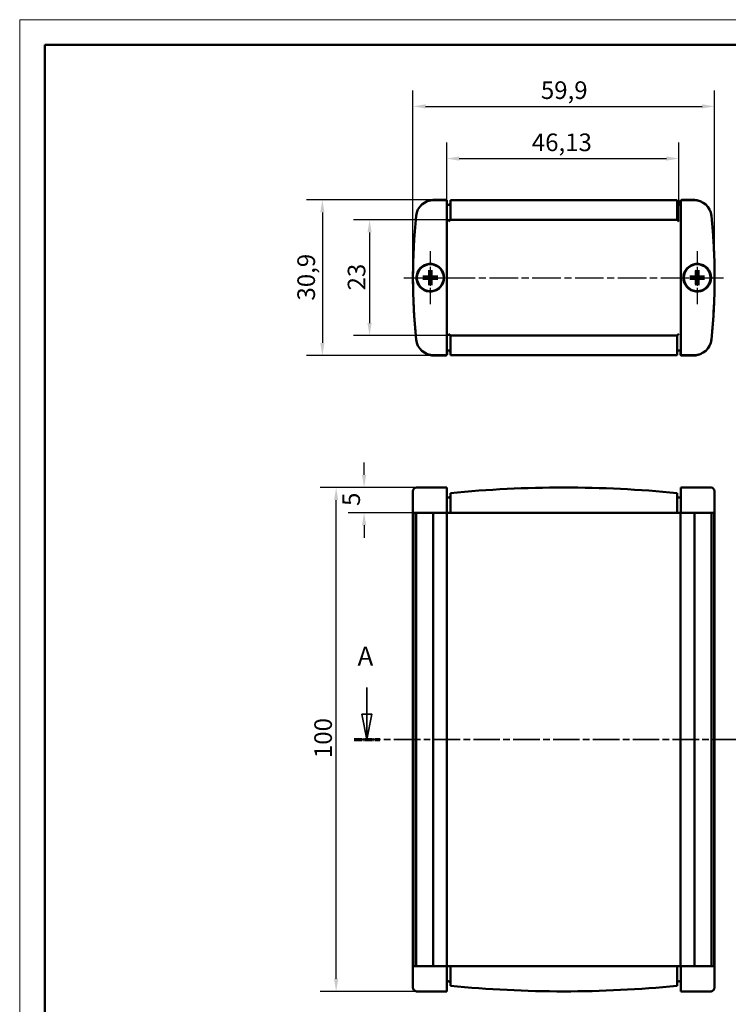
# Model space of a CAD drawing. Extents: x 0 to 420, y 0 to 297.
# Drawn here: x 0 to 141, y 102 to 297 of the extents above; entities that cross this region are included whole.
import ezdxf

# ---------------------------------------------------------------- set-up
doc = ezdxf.new("R2010")
doc.units = 0
doc.linetypes.add('CHAIN', pattern=[0.3543, 0.2362, -0.0295, 0.0591, -0.0295])
doc.linetypes.add('LONG_DASH_DOTTED', pattern=[0.3001, 0.2362, -0.0295, 0.0049, -0.0295])
doc.layers.get('0').update_dxf_attribs({"lineweight": 25})
for name, color, linetype, lineweight in [('Centro(ISO)', 179, 'CHAIN', 25), ('Geometria schizzo(ISO)', 7, 'Continuous', 50), ('Linea del centro(ISO)', 179, 'CHAIN', 25), ('Linee di vista in sezione(ISO)', 7, 'LONG_DASH_DOTTED', 35), ('Quote(ISO)', 7, 'Continuous', 25), ('Spigoli visibili(ISO)', 7, 'Continuous', 50)]:
    doc.layers.add(name, color=color, linetype=linetype, lineweight=lineweight)
doc.styles.add('DEFAULT-ISO~0', font='arial.ttf')
doc.styles.add('Stile testo32', font='arial.ttf')
doc.dimstyles.new('DEFAULT-ISO-Metodo 1b', dxfattribs={"dimtxt": 3.5, "dimasz": 2.5, "dimexe": 3.175, "dimexo": 0, "dimgap": 0.762, "dimtad": 1, "dimtoh": 1, "dimrnd": 1e-08, "dimtxsty": 'DEFAULT-ISO~0', "dimcen": 0.09, "dimdle": 10, "dimclrd": 2, "dimclre": 2, "dimclrt": 6, "dimazin": 2, "dimtfac": 0.714286, "dimtofl": 0, "dimtmove": 0, "dimatfit": 3, "dimfxl": 1, "dimtolj": 1, "dimlwd": 25, "dimlwe": 25, "dimarcsym": 0})

# ---------------------------------------------------------------- blocks, each defined once
blk = doc.blocks.new('SezioneConv2d0')
at = {"layer": 'Linee di vista in sezione(ISO)', "linetype": 'Continuous'}
for p, q in [((68.96, 164.44), (68.96, 159.14)), ((148.01, 164.44), (148.01, 159.14)), ((67.96, 159.14), (68.96, 154.14)), ((69.96, 159.14), (67.96, 159.14)), ((68.96, 159.14), (68.96, 154.14)), ((68.96, 154.14), (69.96, 159.14)), ((147.01, 159.14), (148.01, 154.14)), ((149.01, 159.14), (147.01, 159.14)), ((148.01, 159.14), (148.01, 154.14)), ((148.01, 154.14), (149.01, 159.14))]:
    blk.add_line(p, q, dxfattribs=at)
at = {"layer": 'Linee di vista in sezione(ISO)', "linetype": 'CHAIN', "ltscale": 22.313639}
blk.add_line((66.4, 154.14), (150.57, 154.14), dxfattribs=at)
at = {"layer": 'Linee di vista in sezione(ISO)', "lineweight": 70, "ltscale": 6.69809}
for p, q in [((66.4, 154.14), (71.51, 154.14)), ((145.46, 154.14), (150.57, 154.14))]:
    blk.add_line(p, q, dxfattribs=at)
at = {"layer": 'Linee di vista in sezione(ISO)', "linetype": 'Continuous', "flags": 128}
for points in [[(67.96, 159.14), (68.96, 154.14), (69.96, 159.14), (67.96, 159.14)], [(147.01, 159.14), (148.01, 154.14), (149.01, 159.14), (147.01, 159.14)]]:
    blk.add_lwpolyline(points, dxfattribs=at)
at = {"layer": 'Linee di vista in sezione(ISO)'}
for points in [[(67.96, 159.14), (68.96, 154.14), (69.96, 159.14), (67.96, 159.14)], [(147.01, 159.14), (148.01, 154.14), (149.01, 159.14), (147.01, 159.14)]]:
    blk.add_solid(points, dxfattribs=at)
at = {"layer": 'Linee di vista in sezione(ISO)', "insert": (67.11, 167.64), "char_height": 3.75, "attachment_point": 7, "style": 'Stile testo32'}
blk.add_mtext('A', dxfattribs=at)
at = {"layer": 'Linee di vista in sezione(ISO)', "insert": (146.35, 167.64), "char_height": 3.75, "attachment_point": 7, "line_spacing_factor": 2.761935, "style": 'Stile testo32'}
blk.add_mtext('A', dxfattribs=at)
blk = doc.blocks.new('*D29')
at = {"layer": 'Defpoints', "color": 0, "linetype": 'Continuous'}
for p in [(138.01, 279.79), (78.11, 245.79), (138.01, 245.79)]:
    blk.add_point(p, dxfattribs=at)
at = {"layer": 'Quote(ISO)', "color": 2, "linetype": 'Continuous', "lineweight": 25, "true_color": 0xffff00}
for p, q in [((78.11, 245.79), (78.11, 282.97)), ((138.01, 245.79), (138.01, 282.97)), ((80.61, 279.79), (135.51, 279.79))]:
    blk.add_line(p, q, dxfattribs=at)
at = {"layer": 'Quote(ISO)', "color": 2, "linetype": 'Continuous', "true_color": 0xffff00}
for points in [[(80.61, 280.21), (80.61, 279.38), (78.11, 279.79)], [(135.51, 280.21), (135.51, 279.38), (138.01, 279.79)]]:
    blk.add_solid(points, dxfattribs=at)
at = {"layer": 'Quote(ISO)', "color": 6, "linetype": 'Continuous', "lineweight": 25, "true_color": 0xff00ff, "insert": (103.51, 284.76), "char_height": 3.5, "attachment_point": 1, "style": 'DEFAULT-ISO~0'}
blk.add_mtext('\\A1;59,9', dxfattribs=at)
blk = doc.blocks.new('*D30')
at = {"layer": 'Defpoints', "color": 0, "linetype": 'Continuous'}
for p in [(130.93, 269.44), (84.81, 256.54), (130.93, 256.92)]:
    blk.add_point(p, dxfattribs=at)
at = {"layer": 'Quote(ISO)', "color": 2, "linetype": 'Continuous', "lineweight": 25, "true_color": 0xffff00}
for p, q in [((84.81, 256.54), (84.81, 272.61)), ((130.93, 256.92), (130.93, 272.61)), ((87.31, 269.44), (128.43, 269.44))]:
    blk.add_line(p, q, dxfattribs=at)
at = {"layer": 'Quote(ISO)', "color": 2, "linetype": 'Continuous', "true_color": 0xffff00}
for points in [[(87.31, 269.85), (87.31, 269.02), (84.81, 269.44)], [(128.43, 269.85), (128.43, 269.02), (130.93, 269.44)]]:
    blk.add_solid(points, dxfattribs=at)
at = {"layer": 'Quote(ISO)', "color": 6, "linetype": 'Continuous', "lineweight": 25, "true_color": 0xff00ff, "insert": (101.71, 274.41), "char_height": 3.5, "attachment_point": 1, "style": 'DEFAULT-ISO~0'}
blk.add_mtext('\\A1;46,13', dxfattribs=at)
blk = doc.blocks.new('*D31')
at = {"layer": 'Defpoints', "color": 0, "linetype": 'Continuous'}
for p in [(85.56, 257.29), (69.49, 234.29), (85.56, 234.29)]:
    blk.add_point(p, dxfattribs=at)
at = {"layer": 'Quote(ISO)', "color": 2, "linetype": 'Continuous', "lineweight": 25, "true_color": 0xffff00}
for p, q in [((85.56, 257.29), (66.31, 257.29)), ((69.49, 254.79), (69.49, 236.79)), ((85.56, 234.29), (66.31, 234.29))]:
    blk.add_line(p, q, dxfattribs=at)
at = {"layer": 'Quote(ISO)', "color": 2, "linetype": 'Continuous', "true_color": 0xffff00}
for points in [[(69.07, 254.79), (69.9, 254.79), (69.49, 257.29)], [(69.07, 236.79), (69.9, 236.79), (69.49, 234.29)]]:
    blk.add_solid(points, dxfattribs=at)
at = {"layer": 'Quote(ISO)', "color": 6, "linetype": 'Continuous', "lineweight": 25, "true_color": 0xff00ff, "insert": (65.15, 243.26), "char_height": 3.5, "attachment_point": 1, "rotation": 90, "style": 'DEFAULT-ISO~0'}
blk.add_mtext('\\A1;23', dxfattribs=at)
blk = doc.blocks.new('*D32')
at = {"layer": 'Defpoints', "color": 0, "linetype": 'Continuous'}
for p in [(82.11, 261.24), (60.11, 230.34), (82.11, 230.34)]:
    blk.add_point(p, dxfattribs=at)
at = {"layer": 'Quote(ISO)', "color": 2, "linetype": 'Continuous', "lineweight": 25, "true_color": 0xffff00}
for p, q in [((82.11, 261.24), (56.94, 261.24)), ((60.11, 258.74), (60.11, 232.84)), ((82.11, 230.34), (56.94, 230.34))]:
    blk.add_line(p, q, dxfattribs=at)
at = {"layer": 'Quote(ISO)', "color": 2, "linetype": 'Continuous', "true_color": 0xffff00}
for points in [[(59.7, 258.74), (60.53, 258.74), (60.11, 261.24)], [(59.7, 232.84), (60.53, 232.84), (60.11, 230.34)]]:
    blk.add_solid(points, dxfattribs=at)
at = {"layer": 'Quote(ISO)', "color": 6, "linetype": 'Continuous', "lineweight": 25, "true_color": 0xff00ff, "insert": (55.15, 241.25), "char_height": 3.5, "attachment_point": 1, "rotation": 90, "style": 'DEFAULT-ISO~0'}
blk.add_mtext('\\A1;30,9', dxfattribs=at)
blk = doc.blocks.new('*D33')
at = {"layer": 'Defpoints', "color": 0, "linetype": 'Continuous'}
for p in [(68.4, 204.14), (78.81, 204.14), (78.72, 199.14)]:
    blk.add_point(p, dxfattribs=at)
at = {"layer": 'Quote(ISO)', "color": 2, "linetype": 'Continuous', "lineweight": 25, "true_color": 0xffff00}
for p, q in [((68.4, 206.64), (68.4, 209.14)), ((78.81, 204.14), (65.22, 204.14)), ((78.72, 199.14), (65.22, 199.14)), ((68.4, 196.64), (68.4, 194.14))]:
    blk.add_line(p, q, dxfattribs=at)
at = {"layer": 'Quote(ISO)', "color": 2, "linetype": 'Continuous', "true_color": 0xffff00}
for points in [[(67.98, 206.64), (68.82, 206.64), (68.4, 204.14)], [(67.98, 196.64), (68.82, 196.64), (68.4, 199.14)]]:
    blk.add_solid(points, dxfattribs=at)
at = {"layer": 'Quote(ISO)', "color": 6, "linetype": 'Continuous', "lineweight": 25, "true_color": 0xff00ff, "insert": (64.08, 200.48), "char_height": 3.5, "attachment_point": 1, "rotation": 90, "style": 'DEFAULT-ISO~0'}
blk.add_mtext('\\A1;5', dxfattribs=at)
blk = doc.blocks.new('*D34')
at = {"layer": 'Defpoints', "color": 0, "linetype": 'Continuous'}
for p in [(62.85, 204.14), (82.22, 204.14), (82.22, 104.14)]:
    blk.add_point(p, dxfattribs=at)
at = {"layer": 'Quote(ISO)', "color": 2, "linetype": 'Continuous', "lineweight": 25, "true_color": 0xffff00}
for p, q in [((82.22, 204.14), (59.67, 204.14)), ((62.85, 106.64), (62.85, 201.64)), ((82.22, 104.14), (59.67, 104.14))]:
    blk.add_line(p, q, dxfattribs=at)
at = {"layer": 'Quote(ISO)', "color": 2, "linetype": 'Continuous', "true_color": 0xffff00}
for points in [[(62.43, 201.64), (63.27, 201.64), (62.85, 204.14)], [(62.43, 106.64), (63.27, 106.64), (62.85, 104.14)]]:
    blk.add_solid(points, dxfattribs=at)
at = {"layer": 'Quote(ISO)', "color": 6, "linetype": 'Continuous', "lineweight": 25, "true_color": 0xff00ff, "insert": (58.51, 150.44), "char_height": 3.5, "attachment_point": 1, "rotation": 90, "style": 'DEFAULT-ISO~0'}
blk.add_mtext('\\A1;100', dxfattribs=at)
blk = doc.blocks.new('Bordi A3')
at = {"layer": 'Geometria schizzo(ISO)', "color": 4, "lineweight": 18, "true_color": 0x00ffff}
for p, q in [((0, 297), (420, 297)), ((0, 0), (0, 297))]:
    blk.add_line(p, q, dxfattribs=at)
at = {"layer": 'Geometria schizzo(ISO)'}
for p, q in [((5, 292), (415, 292)), ((5, 5), (5, 292))]:
    blk.add_line(p, q, dxfattribs=at)

msp = doc.modelspace()

# ---------------------------------------------------------------- linework, layer by layer
at = {"layer": 'Centro(ISO)', "linetype": 'CHAIN', "ltscale": 11.667578}
for p, q in [((81.556, 251.043), (81.556, 240.543)), ((134.556, 251.043), (134.556, 240.543))]:
    msp.add_line(p, q, dxfattribs=at)
at = {"layer": 'Linea del centro(ISO)', "linetype": 'CHAIN', "ltscale": 23.990969}
msp.add_line((76.306, 245.793), (139.806, 245.793), dxfattribs=at)
at = {"layer": 'Spigoli visibili(ISO)'}
for p, q in [((82.114, 261.243), (84.608, 261.243)), ((82.216, 261.193), (84.806, 261.193)), ((84.806, 260.443), (84.806, 261.193)), ((84.806, 260.443), (84.806, 231.143)), ((84.858, 260.993), (84.858, 260.428)), ((130.556, 261.193), (85.556, 261.193)), ((85.556, 260.443), (85.556, 261.193)), ((85.556, 257.293), (85.556, 260.443)), ((130.556, 261.193), (130.556, 260.443)), ((130.556, 257.293), (130.556, 260.443)), ((131.254, 260.428), (131.254, 260.993)), ((131.306, 261.193), (131.306, 260.443)), ((131.306, 261.193), (133.897, 261.193)), ((131.306, 231.143), (131.306, 260.443)), ((131.504, 261.243), (133.998, 261.243)), ((85.181, 256.918), (85.556, 257.293)), ((130.556, 257.293), (85.556, 257.293)), ((130.556, 257.293), (130.931, 256.918)), ((78.186, 250.168), (78.186, 250.168)), ((137.927, 250.168), (137.926, 250.168)), ((78.153, 249.168), (78.154, 249.168)), ((137.959, 249.168), (137.959, 249.168)), ((81.325, 247.136), (81.417, 246.601)), ((81.696, 246.601), (81.788, 247.136)), ((134.325, 247.136), (134.417, 246.601)), ((134.696, 246.601), (134.788, 247.136)), ((80.748, 245.933), (80.214, 246.025)), ((80.214, 245.562), (80.748, 245.654)), ((81.417, 244.986), (81.325, 244.451)), ((81.788, 244.451), (81.696, 244.986)), ((82.898, 246.025), (82.364, 245.933)), ((82.364, 245.654), (82.898, 245.562)), ((133.748, 245.933), (133.214, 246.025)), ((133.214, 245.562), (133.748, 245.654)), ((134.417, 244.986), (134.325, 244.451)), ((134.788, 244.451), (134.696, 244.986)), ((135.898, 246.025), (135.364, 245.933)), ((135.364, 245.654), (135.898, 245.562)), ((78.154, 242.416), (78.153, 242.416)), ((137.959, 242.416), (137.959, 242.416)), ((78.186, 241.416), (78.186, 241.416)), ((137.926, 241.416), (137.927, 241.416)), ((85.556, 234.293), (85.181, 234.668)), ((130.556, 234.293), (130.931, 234.668)), ((85.556, 231.143), (85.556, 234.293)), ((85.556, 234.293), (130.556, 234.293)), ((130.556, 231.143), (130.556, 234.293)), ((84.806, 230.393), (84.806, 231.143)), ((84.877, 231.187), (84.877, 230.593)), ((85.223, 231.341), (85.14, 231.341)), ((85.556, 230.393), (85.556, 231.143)), ((130.556, 231.143), (130.556, 230.393)), ((130.973, 231.341), (130.89, 231.341)), ((131.236, 230.593), (131.236, 231.187)), ((131.306, 231.143), (131.306, 230.393)), ((84.627, 230.343), (82.114, 230.343)), ((84.806, 230.393), (82.216, 230.393)), ((85.556, 230.393), (130.556, 230.393)), ((133.897, 230.393), (131.306, 230.393)), ((133.998, 230.343), (131.486, 230.343)), ((78.106, 199.139), (78.106, 203.389)), ((78.857, 204.139), (79.48, 204.139)), ((79.48, 204.139), (82.216, 204.139)), ((82.216, 204.139), (84.806, 204.139)), ((84.806, 203.389), (84.806, 204.139)), ((84.806, 199.139), (84.806, 203.389)), ((131.306, 204.139), (133.897, 204.139)), ((131.306, 204.139), (131.306, 203.389)), ((131.306, 203.389), (131.306, 199.139)), ((133.897, 204.139), (136.632, 204.139)), ((136.632, 204.139), (137.255, 204.139)), ((138.006, 199.139), (138.006, 203.389)), ((85.556, 202.285), (85.556, 203.039)), ((85.556, 202.285), (85.556, 199.139)), ((130.556, 203.039), (130.556, 202.285)), ((130.556, 199.139), (130.556, 202.285)), ((78.106, 199.139), (78.153, 199.139)), ((78.106, 199.139), (78.106, 109.139)), ((78.153, 199.139), (78.153, 109.139)), ((78.154, 199.139), (78.153, 199.139)), ((78.154, 199.139), (78.186, 199.139)), ((78.186, 199.139), (78.186, 109.139)), ((78.186, 199.139), (78.4, 199.139)), ((78.4, 199.139), (78.72, 199.139)), ((78.719, 199.139), (78.719, 109.139)), ((78.72, 199.139), (78.754, 199.139)), ((78.754, 199.139), (81.096, 199.139)), ((81.096, 199.139), (82.114, 199.139)), ((82.114, 199.139), (82.114, 109.139)), ((84.608, 199.139), (82.114, 199.139)), ((84.608, 199.139), (84.758, 199.139)), ((84.806, 199.139), (84.758, 199.139)), ((84.806, 199.139), (84.858, 199.139)), ((84.858, 199.139), (84.858, 109.139)), ((84.858, 199.139), (85.556, 199.139)), ((130.556, 199.139), (85.556, 199.139)), ((130.556, 199.139), (131.254, 199.139)), ((131.254, 199.139), (131.254, 109.139)), ((131.254, 199.139), (131.306, 199.139)), ((131.354, 199.139), (131.306, 199.139)), ((131.354, 199.139), (131.504, 199.139)), ((133.998, 199.139), (131.504, 199.139)), ((133.998, 199.139), (133.998, 109.139)), ((133.998, 199.139), (135.016, 199.139)), ((135.016, 199.139), (137.359, 199.139)), ((137.359, 199.139), (137.393, 199.139)), ((137.393, 199.139), (137.393, 109.139)), ((137.393, 199.139), (137.713, 199.139)), ((137.713, 199.139), (137.927, 199.139)), ((137.927, 199.139), (137.927, 109.139)), ((137.927, 199.139), (137.959, 199.139)), ((137.959, 199.139), (137.959, 109.139)), ((137.959, 199.139), (137.959, 199.139)), ((137.959, 199.139), (138.007, 199.139)), ((138.007, 199.139), (138.007, 109.139)), ((78.153, 109.139), (78.106, 109.139)), ((78.106, 109.139), (78.106, 104.889)), ((78.153, 109.139), (78.154, 109.139)), ((78.186, 109.139), (78.154, 109.139)), ((78.4, 109.139), (78.186, 109.139)), ((78.72, 109.139), (78.4, 109.139)), ((78.754, 109.139), (78.72, 109.139)), ((81.096, 109.139), (78.754, 109.139)), ((82.114, 109.139), (81.096, 109.139)), ((82.114, 109.139), (84.608, 109.139)), ((84.758, 109.139), (84.608, 109.139)), ((84.758, 109.139), (84.806, 109.139)), ((84.858, 109.139), (84.806, 109.139)), ((84.806, 104.889), (84.806, 109.139)), ((85.556, 109.139), (84.858, 109.139)), ((85.556, 109.139), (130.556, 109.139)), ((85.556, 109.139), (85.556, 105.992)), ((131.254, 109.139), (130.556, 109.139)), ((130.556, 105.992), (130.556, 109.139)), ((131.306, 109.139), (131.254, 109.139)), ((131.306, 109.139), (131.354, 109.139)), ((131.306, 109.139), (131.306, 104.889)), ((131.504, 109.139), (131.354, 109.139)), ((131.504, 109.139), (133.998, 109.139)), ((135.016, 109.139), (133.998, 109.139)), ((137.359, 109.139), (135.016, 109.139)), ((137.393, 109.139), (137.359, 109.139)), ((137.713, 109.139), (137.393, 109.139)), ((137.927, 109.139), (137.713, 109.139)), ((137.959, 109.139), (137.927, 109.139)), ((137.959, 109.139), (137.959, 109.139)), ((138.007, 109.139), (137.959, 109.139)), ((138.006, 109.139), (138.006, 104.889)), ((85.556, 105.239), (85.556, 105.992)), ((130.556, 105.992), (130.556, 105.239)), ((79.48, 104.139), (78.857, 104.139)), ((82.216, 104.139), (79.48, 104.139)), ((84.806, 104.139), (82.216, 104.139)), ((84.806, 104.139), (84.806, 104.889)), ((131.306, 104.889), (131.306, 104.139)), ((133.897, 104.139), (131.306, 104.139)), ((136.632, 104.139), (133.897, 104.139)), ((137.255, 104.139), (136.632, 104.139))]:
    msp.add_line(p, q, dxfattribs=at)
at = {"layer": 'Spigoli visibili(ISO)', "flags": 128}
for points in [[(78.857, 245.265), (78.849, 245.309), (78.842, 245.353), (78.835, 245.397), (78.829, 245.44), (78.824, 245.484), (78.819, 245.528), (78.815, 245.572), (78.812, 245.616), (78.809, 245.66), (78.808, 245.704), (78.807, 245.748), (78.806, 245.792), (78.807, 245.836), (78.808, 245.881), (78.809, 245.925), (78.812, 245.969), (78.815, 246.013), (78.819, 246.058), (78.824, 246.102), (78.829, 246.146), (78.835, 246.19), (78.842, 246.234), (78.849, 246.278), (78.857, 246.322)], [(81.298, 246.249), (81.297, 246.237), (81.296, 246.224), (81.294, 246.211), (81.291, 246.199), (81.287, 246.186), (81.282, 246.174), (81.277, 246.162), (81.27, 246.151), (81.263, 246.14), (81.256, 246.129), (81.248, 246.12), (81.239, 246.11), (81.23, 246.102), (81.22, 246.094), (81.21, 246.086), (81.199, 246.079), (81.188, 246.073), (81.176, 246.068), (81.163, 246.063), (81.151, 246.059), (81.138, 246.056), (81.126, 246.054), (81.113, 246.052), (81.101, 246.052)], [(81.431, 246.248), (81.431, 246.227), (81.43, 246.206), (81.427, 246.185), (81.423, 246.164), (81.418, 246.144), (81.412, 246.124), (81.403, 246.104), (81.393, 246.084), (81.382, 246.064), (81.369, 246.045), (81.355, 246.027), (81.339, 246.01), (81.323, 245.995), (81.305, 245.981), (81.286, 245.968), (81.266, 245.956), (81.246, 245.946), (81.226, 245.938), (81.206, 245.932), (81.186, 245.926), (81.165, 245.923), (81.144, 245.92), (81.123, 245.919), (81.101, 245.919)], [(81.325, 247.136), (81.324, 247.138), (81.324, 247.142), (81.323, 247.145), (81.323, 247.149), (81.323, 247.153), (81.322, 247.157), (81.322, 247.161), (81.322, 247.166), (81.321, 247.171), (81.321, 247.177), (81.321, 247.182), (81.321, 247.187), (81.321, 247.193), (81.32, 247.198), (81.32, 247.204), (81.32, 247.21), (81.32, 247.216), (81.32, 247.222), (81.32, 247.228), (81.32, 247.234), (81.32, 247.24), (81.321, 247.246), (81.321, 247.252), (81.321, 247.258)], [(81.417, 246.601), (81.418, 246.577), (81.419, 246.555), (81.42, 246.533), (81.42, 246.513), (81.421, 246.493), (81.422, 246.475), (81.423, 246.457), (81.423, 246.44), (81.424, 246.424), (81.425, 246.409), (81.425, 246.394), (81.426, 246.38), (81.426, 246.367), (81.427, 246.354), (81.427, 246.341), (81.428, 246.33), (81.428, 246.318), (81.429, 246.307), (81.429, 246.296), (81.429, 246.286), (81.43, 246.276), (81.43, 246.267), (81.431, 246.257), (81.431, 246.248)], [(82.011, 245.919), (81.99, 245.919), (81.968, 245.92), (81.947, 245.923), (81.927, 245.926), (81.907, 245.932), (81.887, 245.938), (81.867, 245.946), (81.846, 245.956), (81.827, 245.968), (81.807, 245.981), (81.79, 245.995), (81.773, 246.01), (81.758, 246.027), (81.744, 246.045), (81.731, 246.064), (81.719, 246.084), (81.709, 246.104), (81.701, 246.124), (81.694, 246.144), (81.689, 246.164), (81.685, 246.185), (81.683, 246.206), (81.681, 246.227), (81.682, 246.248)], [(81.682, 246.248), (81.682, 246.257), (81.682, 246.267), (81.683, 246.276), (81.683, 246.286), (81.683, 246.296), (81.684, 246.307), (81.684, 246.318), (81.685, 246.33), (81.685, 246.341), (81.686, 246.354), (81.686, 246.367), (81.687, 246.38), (81.687, 246.394), (81.688, 246.409), (81.689, 246.424), (81.689, 246.44), (81.69, 246.457), (81.691, 246.475), (81.691, 246.493), (81.692, 246.513), (81.693, 246.533), (81.694, 246.555), (81.695, 246.577), (81.696, 246.601)], [(81.792, 247.258), (81.792, 247.252), (81.792, 247.246), (81.792, 247.24), (81.792, 247.234), (81.792, 247.228), (81.792, 247.222), (81.792, 247.216), (81.792, 247.21), (81.792, 247.204), (81.792, 247.198), (81.792, 247.193), (81.792, 247.187), (81.792, 247.182), (81.791, 247.177), (81.791, 247.171), (81.791, 247.166), (81.79, 247.161), (81.79, 247.157), (81.79, 247.153), (81.789, 247.149), (81.789, 247.145), (81.789, 247.142), (81.788, 247.138), (81.788, 247.136)], [(82.012, 246.052), (81.999, 246.052), (81.987, 246.054), (81.974, 246.056), (81.962, 246.059), (81.949, 246.063), (81.937, 246.068), (81.925, 246.073), (81.914, 246.079), (81.903, 246.086), (81.892, 246.094), (81.882, 246.102), (81.873, 246.11), (81.865, 246.12), (81.857, 246.129), (81.849, 246.14), (81.842, 246.151), (81.836, 246.162), (81.83, 246.174), (81.826, 246.186), (81.822, 246.199), (81.819, 246.211), (81.817, 246.224), (81.815, 246.237), (81.815, 246.249)], [(134.298, 246.249), (134.297, 246.237), (134.296, 246.224), (134.294, 246.211), (134.291, 246.199), (134.287, 246.186), (134.282, 246.174), (134.277, 246.162), (134.27, 246.151), (134.263, 246.14), (134.256, 246.129), (134.248, 246.12), (134.239, 246.11), (134.23, 246.102), (134.22, 246.094), (134.21, 246.086), (134.199, 246.079), (134.188, 246.073), (134.176, 246.068), (134.163, 246.063), (134.151, 246.059), (134.138, 246.056), (134.126, 246.054), (134.113, 246.052), (134.101, 246.052)], [(134.431, 246.248), (134.431, 246.227), (134.43, 246.206), (134.427, 246.185), (134.423, 246.164), (134.418, 246.144), (134.412, 246.124), (134.403, 246.104), (134.393, 246.084), (134.382, 246.064), (134.369, 246.045), (134.355, 246.027), (134.339, 246.01), (134.323, 245.995), (134.305, 245.981), (134.286, 245.968), (134.266, 245.956), (134.246, 245.946), (134.226, 245.938), (134.206, 245.932), (134.186, 245.926), (134.165, 245.923), (134.144, 245.92), (134.123, 245.919), (134.101, 245.919)], [(134.325, 247.136), (134.324, 247.138), (134.324, 247.142), (134.323, 247.145), (134.323, 247.149), (134.323, 247.153), (134.322, 247.157), (134.322, 247.161), (134.322, 247.166), (134.321, 247.171), (134.321, 247.177), (134.321, 247.182), (134.321, 247.187), (134.321, 247.193), (134.32, 247.198), (134.32, 247.204), (134.32, 247.21), (134.32, 247.216), (134.32, 247.222), (134.32, 247.228), (134.32, 247.234), (134.32, 247.24), (134.321, 247.246), (134.321, 247.252), (134.321, 247.258)], [(134.417, 246.601), (134.418, 246.577), (134.419, 246.555), (134.42, 246.533), (134.42, 246.513), (134.421, 246.493), (134.422, 246.475), (134.423, 246.457), (134.423, 246.44), (134.424, 246.424), (134.425, 246.409), (134.425, 246.394), (134.426, 246.38), (134.426, 246.367), (134.427, 246.354), (134.427, 246.341), (134.428, 246.33), (134.428, 246.318), (134.429, 246.307), (134.429, 246.296), (134.429, 246.286), (134.43, 246.276), (134.43, 246.267), (134.431, 246.257), (134.431, 246.248)], [(135.011, 245.919), (134.99, 245.919), (134.968, 245.92), (134.947, 245.923), (134.927, 245.926), (134.907, 245.932), (134.887, 245.938), (134.867, 245.946), (134.846, 245.956), (134.827, 245.968), (134.807, 245.981), (134.79, 245.995), (134.773, 246.01), (134.758, 246.027), (134.744, 246.045), (134.731, 246.064), (134.719, 246.084), (134.709, 246.104), (134.701, 246.124), (134.694, 246.144), (134.689, 246.164), (134.685, 246.185), (134.683, 246.206), (134.681, 246.227), (134.682, 246.248)], [(134.682, 246.248), (134.682, 246.257), (134.682, 246.267), (134.683, 246.276), (134.683, 246.286), (134.683, 246.296), (134.684, 246.307), (134.684, 246.318), (134.685, 246.33), (134.685, 246.341), (134.686, 246.354), (134.686, 246.367), (134.687, 246.38), (134.687, 246.394), (134.688, 246.409), (134.689, 246.424), (134.689, 246.44), (134.69, 246.457), (134.691, 246.475), (134.691, 246.493), (134.692, 246.513), (134.693, 246.533), (134.694, 246.555), (134.695, 246.577), (134.696, 246.601)], [(134.792, 247.258), (134.792, 247.252), (134.792, 247.246), (134.792, 247.24), (134.792, 247.234), (134.792, 247.228), (134.792, 247.222), (134.792, 247.216), (134.792, 247.21), (134.792, 247.204), (134.792, 247.198), (134.792, 247.193), (134.792, 247.187), (134.792, 247.182), (134.791, 247.177), (134.791, 247.171), (134.791, 247.166), (134.79, 247.161), (134.79, 247.157), (134.79, 247.153), (134.789, 247.149), (134.789, 247.145), (134.789, 247.142), (134.788, 247.138), (134.788, 247.136)], [(135.012, 246.052), (134.999, 246.052), (134.987, 246.054), (134.974, 246.056), (134.962, 246.059), (134.949, 246.063), (134.937, 246.068), (134.925, 246.073), (134.914, 246.079), (134.903, 246.086), (134.892, 246.094), (134.882, 246.102), (134.873, 246.11), (134.865, 246.12), (134.857, 246.129), (134.849, 246.14), (134.842, 246.151), (134.836, 246.162), (134.83, 246.174), (134.826, 246.186), (134.822, 246.199), (134.819, 246.211), (134.817, 246.224), (134.815, 246.237), (134.815, 246.249)], [(137.255, 246.322), (137.263, 246.278), (137.271, 246.234), (137.277, 246.19), (137.283, 246.147), (137.289, 246.103), (137.293, 246.059), (137.297, 246.015), (137.301, 245.971), (137.303, 245.927), (137.305, 245.883), (137.306, 245.839), (137.306, 245.795), (137.306, 245.751), (137.305, 245.706), (137.303, 245.662), (137.301, 245.618), (137.297, 245.574), (137.293, 245.529), (137.289, 245.485), (137.284, 245.441), (137.277, 245.397), (137.271, 245.353), (137.263, 245.309), (137.255, 245.265)], [(80.092, 246.029), (80.098, 246.029), (80.104, 246.029), (80.11, 246.029), (80.116, 246.029), (80.122, 246.029), (80.127, 246.029), (80.133, 246.029), (80.139, 246.029), (80.145, 246.029), (80.151, 246.029), (80.157, 246.029), (80.163, 246.029), (80.168, 246.029), (80.173, 246.029), (80.178, 246.028), (80.183, 246.028), (80.188, 246.028), (80.193, 246.027), (80.197, 246.027), (80.201, 246.027), (80.205, 246.026), (80.208, 246.026), (80.211, 246.025), (80.214, 246.025)], [(80.214, 245.562), (80.211, 245.562), (80.208, 245.561), (80.205, 245.561), (80.201, 245.56), (80.197, 245.56), (80.193, 245.56), (80.188, 245.559), (80.183, 245.559), (80.178, 245.559), (80.173, 245.558), (80.168, 245.558), (80.163, 245.558), (80.157, 245.558), (80.151, 245.558), (80.145, 245.558), (80.139, 245.558), (80.133, 245.558), (80.127, 245.558), (80.122, 245.558), (80.116, 245.558), (80.11, 245.558), (80.104, 245.558), (80.098, 245.558), (80.092, 245.558)], [(81.101, 245.919), (81.092, 245.919), (81.083, 245.919), (81.074, 245.92), (81.064, 245.92), (81.053, 245.921), (81.043, 245.921), (81.032, 245.922), (81.02, 245.922), (81.008, 245.922), (80.996, 245.923), (80.983, 245.923), (80.969, 245.924), (80.955, 245.925), (80.941, 245.925), (80.925, 245.926), (80.909, 245.926), (80.892, 245.927), (80.875, 245.928), (80.856, 245.929), (80.837, 245.929), (80.816, 245.93), (80.795, 245.931), (80.772, 245.932), (80.748, 245.933)], [(80.748, 245.654), (80.772, 245.655), (80.795, 245.656), (80.816, 245.657), (80.837, 245.658), (80.856, 245.658), (80.875, 245.659), (80.892, 245.66), (80.909, 245.661), (80.925, 245.661), (80.941, 245.662), (80.955, 245.662), (80.969, 245.663), (80.983, 245.663), (80.996, 245.664), (81.008, 245.664), (81.02, 245.665), (81.032, 245.665), (81.043, 245.666), (81.053, 245.666), (81.064, 245.667), (81.074, 245.667), (81.083, 245.667), (81.092, 245.668), (81.101, 245.668)], [(81.101, 245.668), (81.123, 245.668), (81.144, 245.667), (81.165, 245.664), (81.186, 245.661), (81.206, 245.655), (81.226, 245.649), (81.246, 245.641), (81.266, 245.631), (81.286, 245.619), (81.305, 245.606), (81.323, 245.592), (81.339, 245.577), (81.355, 245.56), (81.369, 245.542), (81.382, 245.523), (81.393, 245.503), (81.403, 245.483), (81.412, 245.463), (81.418, 245.443), (81.423, 245.423), (81.427, 245.402), (81.43, 245.381), (81.431, 245.36), (81.431, 245.339)], [(81.101, 245.535), (81.113, 245.535), (81.126, 245.533), (81.138, 245.531), (81.151, 245.528), (81.163, 245.524), (81.176, 245.519), (81.187, 245.514), (81.199, 245.508), (81.21, 245.501), (81.22, 245.493), (81.23, 245.485), (81.239, 245.477), (81.248, 245.467), (81.256, 245.458), (81.263, 245.447), (81.27, 245.436), (81.277, 245.425), (81.282, 245.413), (81.287, 245.401), (81.291, 245.388), (81.294, 245.376), (81.296, 245.363), (81.297, 245.35), (81.298, 245.338)], [(81.321, 244.329), (81.321, 244.335), (81.321, 244.341), (81.32, 244.347), (81.32, 244.353), (81.32, 244.359), (81.32, 244.365), (81.32, 244.371), (81.32, 244.377), (81.32, 244.383), (81.32, 244.389), (81.321, 244.394), (81.321, 244.4), (81.321, 244.405), (81.321, 244.41), (81.321, 244.416), (81.322, 244.421), (81.322, 244.426), (81.322, 244.43), (81.323, 244.434), (81.323, 244.438), (81.323, 244.442), (81.324, 244.445), (81.324, 244.449), (81.325, 244.451)], [(81.431, 245.339), (81.431, 245.33), (81.43, 245.32), (81.43, 245.311), (81.429, 245.301), (81.429, 245.291), (81.429, 245.28), (81.428, 245.269), (81.428, 245.257), (81.427, 245.245), (81.427, 245.233), (81.426, 245.22), (81.426, 245.207), (81.425, 245.193), (81.425, 245.178), (81.424, 245.163), (81.423, 245.147), (81.423, 245.13), (81.422, 245.112), (81.421, 245.094), (81.42, 245.074), (81.42, 245.054), (81.419, 245.032), (81.418, 245.01), (81.417, 244.986)], [(81.682, 245.339), (81.681, 245.36), (81.683, 245.381), (81.685, 245.402), (81.689, 245.423), (81.694, 245.443), (81.701, 245.463), (81.709, 245.483), (81.719, 245.503), (81.731, 245.523), (81.744, 245.542), (81.758, 245.56), (81.773, 245.577), (81.79, 245.592), (81.807, 245.606), (81.827, 245.619), (81.846, 245.631), (81.867, 245.641), (81.887, 245.649), (81.907, 245.655), (81.927, 245.661), (81.947, 245.664), (81.968, 245.667), (81.99, 245.668), (82.011, 245.668)], [(81.696, 244.986), (81.695, 245.01), (81.694, 245.032), (81.693, 245.054), (81.692, 245.074), (81.691, 245.094), (81.691, 245.112), (81.69, 245.13), (81.689, 245.147), (81.689, 245.163), (81.688, 245.178), (81.687, 245.193), (81.687, 245.207), (81.686, 245.22), (81.686, 245.233), (81.685, 245.245), (81.685, 245.257), (81.684, 245.269), (81.684, 245.28), (81.683, 245.291), (81.683, 245.301), (81.683, 245.311), (81.682, 245.32), (81.682, 245.33), (81.682, 245.339)], [(81.788, 244.451), (81.788, 244.449), (81.789, 244.445), (81.789, 244.442), (81.789, 244.438), (81.79, 244.434), (81.79, 244.43), (81.79, 244.426), (81.791, 244.421), (81.791, 244.416), (81.791, 244.41), (81.792, 244.405), (81.792, 244.4), (81.792, 244.394), (81.792, 244.389), (81.792, 244.383), (81.792, 244.377), (81.792, 244.371), (81.792, 244.365), (81.792, 244.359), (81.792, 244.353), (81.792, 244.347), (81.792, 244.341), (81.792, 244.335), (81.792, 244.329)], [(81.815, 245.338), (81.815, 245.35), (81.817, 245.363), (81.819, 245.376), (81.822, 245.388), (81.826, 245.401), (81.83, 245.413), (81.836, 245.425), (81.842, 245.436), (81.849, 245.447), (81.857, 245.458), (81.865, 245.467), (81.873, 245.477), (81.882, 245.485), (81.892, 245.493), (81.902, 245.501), (81.913, 245.508), (81.925, 245.514), (81.937, 245.519), (81.949, 245.524), (81.961, 245.528), (81.974, 245.531), (81.987, 245.533), (81.999, 245.535), (82.012, 245.535)], [(82.364, 245.933), (82.34, 245.932), (82.317, 245.931), (82.296, 245.93), (82.276, 245.929), (82.256, 245.929), (82.238, 245.928), (82.22, 245.927), (82.203, 245.926), (82.187, 245.926), (82.172, 245.925), (82.157, 245.925), (82.143, 245.924), (82.13, 245.923), (82.117, 245.923), (82.104, 245.922), (82.092, 245.922), (82.081, 245.922), (82.07, 245.921), (82.059, 245.921), (82.049, 245.92), (82.039, 245.92), (82.029, 245.919), (82.02, 245.919), (82.011, 245.919)], [(82.011, 245.668), (82.02, 245.668), (82.029, 245.667), (82.039, 245.667), (82.049, 245.667), (82.059, 245.666), (82.07, 245.666), (82.081, 245.665), (82.092, 245.665), (82.104, 245.664), (82.117, 245.664), (82.13, 245.663), (82.143, 245.663), (82.157, 245.662), (82.172, 245.662), (82.187, 245.661), (82.203, 245.661), (82.22, 245.66), (82.238, 245.659), (82.256, 245.658), (82.276, 245.658), (82.296, 245.657), (82.317, 245.656), (82.34, 245.655), (82.364, 245.654)], [(82.898, 246.025), (82.901, 246.025), (82.904, 246.026), (82.908, 246.026), (82.912, 246.027), (82.916, 246.027), (82.92, 246.027), (82.924, 246.028), (82.929, 246.028), (82.934, 246.028), (82.939, 246.029), (82.945, 246.029), (82.95, 246.029), (82.955, 246.029), (82.961, 246.029), (82.967, 246.029), (82.973, 246.029), (82.979, 246.029), (82.985, 246.029), (82.991, 246.029), (82.997, 246.029), (83.003, 246.029), (83.009, 246.029), (83.015, 246.029), (83.021, 246.029)], [(83.021, 245.558), (83.015, 245.558), (83.009, 245.558), (83.003, 245.558), (82.997, 245.558), (82.991, 245.558), (82.985, 245.558), (82.979, 245.558), (82.973, 245.558), (82.967, 245.558), (82.961, 245.558), (82.955, 245.558), (82.95, 245.558), (82.945, 245.558), (82.939, 245.558), (82.934, 245.559), (82.929, 245.559), (82.924, 245.559), (82.92, 245.56), (82.916, 245.56), (82.912, 245.56), (82.908, 245.561), (82.904, 245.561), (82.901, 245.562), (82.898, 245.562)], [(133.092, 246.029), (133.098, 246.029), (133.104, 246.029), (133.11, 246.029), (133.116, 246.029), (133.122, 246.029), (133.127, 246.029), (133.133, 246.029), (133.139, 246.029), (133.145, 246.029), (133.151, 246.029), (133.157, 246.029), (133.163, 246.029), (133.168, 246.029), (133.173, 246.029), (133.178, 246.028), (133.183, 246.028), (133.188, 246.028), (133.193, 246.027), (133.197, 246.027), (133.201, 246.027), (133.205, 246.026), (133.208, 246.026), (133.211, 246.025), (133.214, 246.025)], [(133.214, 245.562), (133.211, 245.562), (133.208, 245.561), (133.205, 245.561), (133.201, 245.56), (133.197, 245.56), (133.193, 245.56), (133.188, 245.559), (133.183, 245.559), (133.178, 245.559), (133.173, 245.558), (133.168, 245.558), (133.163, 245.558), (133.157, 245.558), (133.151, 245.558), (133.145, 245.558), (133.139, 245.558), (133.133, 245.558), (133.127, 245.558), (133.122, 245.558), (133.116, 245.558), (133.11, 245.558), (133.104, 245.558), (133.098, 245.558), (133.092, 245.558)], [(134.101, 245.919), (134.092, 245.919), (134.083, 245.919), (134.074, 245.92), (134.064, 245.92), (134.053, 245.921), (134.043, 245.921), (134.032, 245.922), (134.02, 245.922), (134.008, 245.922), (133.996, 245.923), (133.983, 245.923), (133.969, 245.924), (133.955, 245.925), (133.941, 245.925), (133.925, 245.926), (133.909, 245.926), (133.892, 245.927), (133.875, 245.928), (133.856, 245.929), (133.837, 245.929), (133.816, 245.93), (133.795, 245.931), (133.772, 245.932), (133.748, 245.933)], [(133.748, 245.654), (133.772, 245.655), (133.795, 245.656), (133.816, 245.657), (133.837, 245.658), (133.856, 245.658), (133.875, 245.659), (133.892, 245.66), (133.909, 245.661), (133.925, 245.661), (133.941, 245.662), (133.955, 245.662), (133.969, 245.663), (133.983, 245.663), (133.996, 245.664), (134.008, 245.664), (134.02, 245.665), (134.032, 245.665), (134.043, 245.666), (134.053, 245.666), (134.064, 245.667), (134.074, 245.667), (134.083, 245.667), (134.092, 245.668), (134.101, 245.668)], [(134.101, 245.668), (134.123, 245.668), (134.144, 245.667), (134.165, 245.664), (134.186, 245.661), (134.206, 245.655), (134.226, 245.649), (134.246, 245.641), (134.266, 245.631), (134.286, 245.619), (134.305, 245.606), (134.323, 245.592), (134.339, 245.577), (134.355, 245.56), (134.369, 245.542), (134.382, 245.523), (134.393, 245.503), (134.403, 245.483), (134.412, 245.463), (134.418, 245.443), (134.423, 245.423), (134.427, 245.402), (134.43, 245.381), (134.431, 245.36), (134.431, 245.339)], [(134.101, 245.535), (134.113, 245.535), (134.126, 245.533), (134.138, 245.531), (134.151, 245.528), (134.163, 245.524), (134.176, 245.519), (134.187, 245.514), (134.199, 245.508), (134.21, 245.501), (134.22, 245.493), (134.23, 245.485), (134.239, 245.477), (134.248, 245.467), (134.256, 245.458), (134.263, 245.447), (134.27, 245.436), (134.277, 245.425), (134.282, 245.413), (134.287, 245.401), (134.291, 245.388), (134.294, 245.376), (134.296, 245.363), (134.297, 245.35), (134.298, 245.338)], [(134.321, 244.329), (134.321, 244.335), (134.321, 244.341), (134.32, 244.347), (134.32, 244.353), (134.32, 244.359), (134.32, 244.365), (134.32, 244.371), (134.32, 244.377), (134.32, 244.383), (134.32, 244.389), (134.321, 244.394), (134.321, 244.4), (134.321, 244.405), (134.321, 244.41), (134.321, 244.416), (134.322, 244.421), (134.322, 244.426), (134.322, 244.43), (134.323, 244.434), (134.323, 244.438), (134.323, 244.442), (134.324, 244.445), (134.324, 244.449), (134.325, 244.451)], [(134.431, 245.339), (134.431, 245.33), (134.43, 245.32), (134.43, 245.311), (134.429, 245.301), (134.429, 245.291), (134.429, 245.28), (134.428, 245.269), (134.428, 245.257), (134.427, 245.245), (134.427, 245.233), (134.426, 245.22), (134.426, 245.207), (134.425, 245.193), (134.425, 245.178), (134.424, 245.163), (134.423, 245.147), (134.423, 245.13), (134.422, 245.112), (134.421, 245.094), (134.42, 245.074), (134.42, 245.054), (134.419, 245.032), (134.418, 245.01), (134.417, 244.986)], [(134.682, 245.339), (134.681, 245.36), (134.683, 245.381), (134.685, 245.402), (134.689, 245.423), (134.694, 245.443), (134.701, 245.463), (134.709, 245.483), (134.719, 245.503), (134.731, 245.523), (134.744, 245.542), (134.758, 245.56), (134.773, 245.577), (134.79, 245.592), (134.807, 245.606), (134.827, 245.619), (134.846, 245.631), (134.867, 245.641), (134.887, 245.649), (134.907, 245.655), (134.927, 245.661), (134.947, 245.664), (134.968, 245.667), (134.99, 245.668), (135.011, 245.668)], [(134.696, 244.986), (134.695, 245.01), (134.694, 245.032), (134.693, 245.054), (134.692, 245.074), (134.691, 245.094), (134.691, 245.112), (134.69, 245.13), (134.689, 245.147), (134.689, 245.163), (134.688, 245.178), (134.687, 245.193), (134.687, 245.207), (134.686, 245.22), (134.686, 245.233), (134.685, 245.245), (134.685, 245.257), (134.684, 245.269), (134.684, 245.28), (134.683, 245.291), (134.683, 245.301), (134.683, 245.311), (134.682, 245.32), (134.682, 245.33), (134.682, 245.339)], [(134.788, 244.451), (134.788, 244.449), (134.789, 244.445), (134.789, 244.442), (134.789, 244.438), (134.79, 244.434), (134.79, 244.43), (134.79, 244.426), (134.791, 244.421), (134.791, 244.416), (134.791, 244.41), (134.792, 244.405), (134.792, 244.4), (134.792, 244.394), (134.792, 244.389), (134.792, 244.383), (134.792, 244.377), (134.792, 244.371), (134.792, 244.365), (134.792, 244.359), (134.792, 244.353), (134.792, 244.347), (134.792, 244.341), (134.792, 244.335), (134.792, 244.329)], [(134.815, 245.338), (134.815, 245.35), (134.817, 245.363), (134.819, 245.376), (134.822, 245.388), (134.826, 245.401), (134.83, 245.413), (134.836, 245.425), (134.842, 245.436), (134.849, 245.447), (134.857, 245.458), (134.865, 245.467), (134.873, 245.477), (134.882, 245.485), (134.892, 245.493), (134.902, 245.501), (134.913, 245.508), (134.925, 245.514), (134.937, 245.519), (134.949, 245.524), (134.961, 245.528), (134.974, 245.531), (134.987, 245.533), (134.999, 245.535), (135.012, 245.535)], [(135.364, 245.933), (135.34, 245.932), (135.317, 245.931), (135.296, 245.93), (135.276, 245.929), (135.256, 245.929), (135.238, 245.928), (135.22, 245.927), (135.203, 245.926), (135.187, 245.926), (135.172, 245.925), (135.157, 245.925), (135.143, 245.924), (135.13, 245.923), (135.117, 245.923), (135.104, 245.922), (135.092, 245.922), (135.081, 245.922), (135.07, 245.921), (135.059, 245.921), (135.049, 245.92), (135.039, 245.92), (135.029, 245.919), (135.02, 245.919), (135.011, 245.919)], [(135.011, 245.668), (135.02, 245.668), (135.029, 245.667), (135.039, 245.667), (135.049, 245.667), (135.059, 245.666), (135.07, 245.666), (135.081, 245.665), (135.092, 245.665), (135.104, 245.664), (135.117, 245.664), (135.13, 245.663), (135.143, 245.663), (135.157, 245.662), (135.172, 245.662), (135.187, 245.661), (135.203, 245.661), (135.22, 245.66), (135.238, 245.659), (135.256, 245.658), (135.276, 245.658), (135.296, 245.657), (135.317, 245.656), (135.34, 245.655), (135.364, 245.654)], [(135.898, 246.025), (135.901, 246.025), (135.904, 246.026), (135.908, 246.026), (135.912, 246.027), (135.916, 246.027), (135.92, 246.027), (135.924, 246.028), (135.929, 246.028), (135.934, 246.028), (135.939, 246.029), (135.945, 246.029), (135.95, 246.029), (135.955, 246.029), (135.961, 246.029), (135.967, 246.029), (135.973, 246.029), (135.979, 246.029), (135.985, 246.029), (135.991, 246.029), (135.997, 246.029), (136.003, 246.029), (136.009, 246.029), (136.015, 246.029), (136.021, 246.029)], [(136.021, 245.558), (136.015, 245.558), (136.009, 245.558), (136.003, 245.558), (135.997, 245.558), (135.991, 245.558), (135.985, 245.558), (135.979, 245.558), (135.973, 245.558), (135.967, 245.558), (135.961, 245.558), (135.955, 245.558), (135.95, 245.558), (135.945, 245.558), (135.939, 245.558), (135.934, 245.559), (135.929, 245.559), (135.924, 245.559), (135.92, 245.56), (135.916, 245.56), (135.912, 245.56), (135.908, 245.561), (135.904, 245.561), (135.901, 245.562), (135.898, 245.562)], [(78.857, 204.139), (78.853, 204.139), (78.849, 204.139), (78.845, 204.139), (78.842, 204.138), (78.838, 204.138), (78.835, 204.138), (78.832, 204.138), (78.829, 204.138), (78.826, 204.138), (78.824, 204.138), (78.821, 204.138), (78.819, 204.138), (78.817, 204.138), (78.815, 204.138), (78.813, 204.137), (78.812, 204.137), (78.811, 204.137), (78.809, 204.137), (78.808, 204.137), (78.808, 204.137), (78.807, 204.137), (78.807, 204.137), (78.806, 204.137), (78.806, 204.137)], [(137.306, 204.137), (137.306, 204.137), (137.306, 204.137), (137.305, 204.137), (137.305, 204.137), (137.304, 204.137), (137.303, 204.137), (137.302, 204.137), (137.301, 204.137), (137.299, 204.137), (137.297, 204.138), (137.295, 204.138), (137.293, 204.138), (137.291, 204.138), (137.289, 204.138), (137.286, 204.138), (137.283, 204.138), (137.281, 204.138), (137.277, 204.138), (137.274, 204.138), (137.271, 204.138), (137.267, 204.139), (137.263, 204.139), (137.259, 204.139), (137.255, 204.139)], [(78.806, 104.14), (78.806, 104.14), (78.807, 104.14), (78.807, 104.14), (78.808, 104.14), (78.808, 104.14), (78.809, 104.14), (78.811, 104.14), (78.812, 104.14), (78.813, 104.14), (78.815, 104.14), (78.817, 104.14), (78.819, 104.139), (78.821, 104.139), (78.824, 104.139), (78.826, 104.139), (78.829, 104.139), (78.832, 104.139), (78.835, 104.139), (78.838, 104.139), (78.842, 104.139), (78.845, 104.139), (78.849, 104.139), (78.853, 104.139), (78.857, 104.139)], [(137.255, 104.139), (137.259, 104.139), (137.263, 104.139), (137.267, 104.139), (137.271, 104.139), (137.274, 104.139), (137.277, 104.139), (137.281, 104.139), (137.284, 104.139), (137.286, 104.139), (137.289, 104.139), (137.291, 104.139), (137.293, 104.139), (137.296, 104.14), (137.297, 104.14), (137.299, 104.14), (137.301, 104.14), (137.302, 104.14), (137.303, 104.14), (137.304, 104.14), (137.305, 104.14), (137.305, 104.14), (137.306, 104.14), (137.306, 104.14), (137.306, 104.14)]]:
    msp.add_lwpolyline(points, dxfattribs=at)
at = {"layer": 'Spigoli visibili(ISO)'}
for centre in [(81.556, 245.793), (134.556, 245.793)]:
    msp.add_circle(centre, 2.657, dxfattribs=at)
for centre, radius, start, end in [((82.216, 257.693), 3.5, 90, 174.13724), ((82.447, 257.461), 3.797, 95.03394, 110.84033), ((84.608, 260.993), 0.25, 53.1301, 90), ((84.608, 260.993), 0.25, 0, 37.70196), ((85.181, 260.618), 0.375, 180, 0), ((130.931, 260.618), 0.375, 180.8233, 0), ((131.504, 260.993), 0.25, 142.29804, 180), ((131.504, 260.993), 0.25, 90, 126.8699), ((133.897, 257.693), 3.5, 5.86276, 90), ((133.665, 257.461), 3.797, 69.15967, 84.96606), ((198.106, 245.793), 120, 174.13724, 185.86276), ((82.111, 257.674), 3.399, 170.94708, 175.9764), ((134.002, 257.674), 3.399, 4.0236, 9.05292), ((18.006, 245.793), 120, 354.13724, 5.86276), ((197.984, 245.792), 119.878, 175.98678, 177.90794), ((18.129, 245.792), 119.878, 2.09206, 4.01322), ((197.984, 245.792), 119.878, 178.38615, 181.61385), ((81.556, 245.793), 2.75, 191.07008, 168.92992), ((134.556, 245.793), 2.75, 11.07008, 348.92992), ((18.129, 245.792), 119.878, 358.38615, 1.61385), ((81.556, 245.793), 0.82, 80.20622, 99.79378), ((134.556, 245.793), 0.82, 80.20622, 99.79378), ((81.556, 245.793), 0.82, 170.20622, 189.79378), ((81.556, 245.793), 0.82, 260.20622, 279.79378), ((81.556, 245.793), 0.82, 350.20622, 9.79378), ((134.556, 245.793), 0.82, 170.20622, 189.79378), ((134.556, 245.793), 0.82, 260.20622, 279.79378), ((134.556, 245.793), 0.82, 350.20622, 9.79378), ((197.984, 245.792), 119.878, 182.09206, 185.09187), ((18.129, 245.792), 119.878, 354.90813, 357.90794), ((82.11, 233.914), 3.399, 183.89723, 189.40945), ((82.216, 233.893), 3.5, 185.86276, 270), ((133.897, 233.893), 3.5, 270, 354.13724), ((134.003, 233.914), 3.399, 350.59055, 356.10277), ((85.181, 230.968), 0.375, 0.8233, 180), ((130.931, 230.968), 0.375, 0, 180), ((82.447, 234.126), 3.797, 249.15967, 264.96606), ((84.627, 230.593), 0.25, 270, 306.8699), ((84.627, 230.593), 0.25, 315.94531, 0), ((131.486, 230.593), 0.25, 180, 224.05469), ((131.486, 230.593), 0.25, 233.1301, 270), ((133.665, 234.126), 3.797, 275.03394, 290.84033), ((78.856, 203.389), 0.75, 93.82255, 180), ((108.056, -26.525), 230.664, 84.4022, 95.5978), ((137.256, 203.389), 0.75, 0, 86.17745), ((85.181, 202.514), 0.375, 180, 0), ((130.931, 202.514), 0.375, 180.53497, 0), ((85.181, 105.764), 0.375, 0.53497, 180), ((130.931, 105.764), 0.375, 0, 180), ((78.856, 104.889), 0.75, 180, 266.17745), ((108.056, 334.802), 230.664, 264.4022, 275.5978), ((137.256, 104.889), 0.75, 273.82255, 0)]:
    msp.add_arc(centre, radius, start, end, dxfattribs=at)
for centre, major_axis, start_param, end_param in [((81.729, 245.793), (-0.028, -4.997), 4.4152029, 4.62138), ((81.384, 245.793), (-0.028, 4.997), 4.803398, 5.0095751), ((134.729, 245.793), (-0.028, -4.997), 4.4152029, 4.62138), ((134.384, 245.793), (-0.028, 4.997), 4.803398, 5.0095751), ((81.557, 245.621), (-4.997, -0.028), 4.803398, 5.0095751), ((81.557, 245.966), (4.997, -0.028), 4.4152029, 4.62138), ((81.729, 245.794), (0.028, -4.997), 4.803398, 5.0095751), ((81.384, 245.794), (0.028, 4.997), 4.4152029, 4.62138), ((81.555, 245.621), (-4.997, 0.028), 4.4152029, 4.62138), ((81.555, 245.966), (4.997, 0.028), 4.803398, 5.0095751), ((134.557, 245.621), (-4.997, -0.028), 4.803398, 5.0095751), ((134.557, 245.966), (4.997, -0.028), 4.4152029, 4.62138), ((134.729, 245.794), (0.028, -4.997), 4.803398, 5.0095751), ((134.384, 245.794), (0.028, 4.997), 4.4152029, 4.62138), ((134.555, 245.621), (-4.997, 0.028), 4.4152029, 4.62138), ((134.555, 245.966), (4.997, 0.028), 4.803398, 5.0095751)]:
    msp.add_ellipse(centre, major_axis=major_axis, ratio=0.0871557, start_param=start_param, end_param=end_param, dxfattribs=at)

# ---------------------------------------------------------------- block references
msp.add_blockref('Bordi A3', (0, 0))
at = {"layer": 'Linee di vista in sezione(ISO)'}
msp.add_blockref('SezioneConv2d0', (0, 0), dxfattribs=at)

# ---------------------------------------------------------------- dimensions: what is measured, and where the dimension line sits
at = {"layer": 'Quote(ISO)', "color": 2, "linetype": 'Continuous', "lineweight": 25, "true_color": 0xffff00}
for base, p1, p2, angle, override, picture, middle in [((138.006, 279.793), (78.106, 245.793), (138.006, 245.793), 180, {"dimdec": 2, "dimtp": 0, "dimtm": 0, "dimtdec": 2}, '*D29', (108.056, 279.793)), ((130.9312229, 269.4365501), (84.8062227, 256.543489), (130.9312229, 256.918489), 180, {"dimdec": 2, "dimtp": 0, "dimtm": 0, "dimtdec": 2}, '*D30', (107.6812228, 269.4365501)), ((60.114, 230.343), (82.114, 261.243), (82.114, 230.343), 90, {"dimtoh": 0, "dimdec": 2, "dimtp": 0, "dimtm": 0, "dimtdec": 2, "dimtmove": 1}, '*D32', (60.114, 245.793)), ((69.487, 234.293), (85.556, 257.293), (85.556, 234.293), 90, {"dimtoh": 0, "dimdec": 2, "dimtp": 0, "dimtm": 0, "dimtdec": 2, "dimtmove": 1}, '*D31', (69.487, 245.793)), ((68.4, 204.137), (78.719, 199.139), (78.806, 204.137), 90, {"dimtoh": 0, "dimdec": 2, "dimtp": 0, "dimtm": 0, "dimtdec": 2, "dimtmove": 1}, '*D33', (68.4, 201.638)), ((62.85, 204.139), (82.216, 104.139), (82.216, 204.139), 90, {"dimtoh": 0, "dimdec": 2, "dimtp": 0, "dimtm": 0, "dimtdec": 2, "dimtmove": 1}, '*D34', (62.85, 154.139))]:
    dim = msp.add_linear_dim(base=base, p1=p1, p2=p2, angle=angle, dimstyle='DEFAULT-ISO-Metodo 1b', override=override, dxfattribs=at)
    dim.commit()
    dim.dimension.update_dxf_attribs({"geometry": picture, "text_midpoint": middle, "dimtype": 160})

doc.saveas('drawing.dxf')
